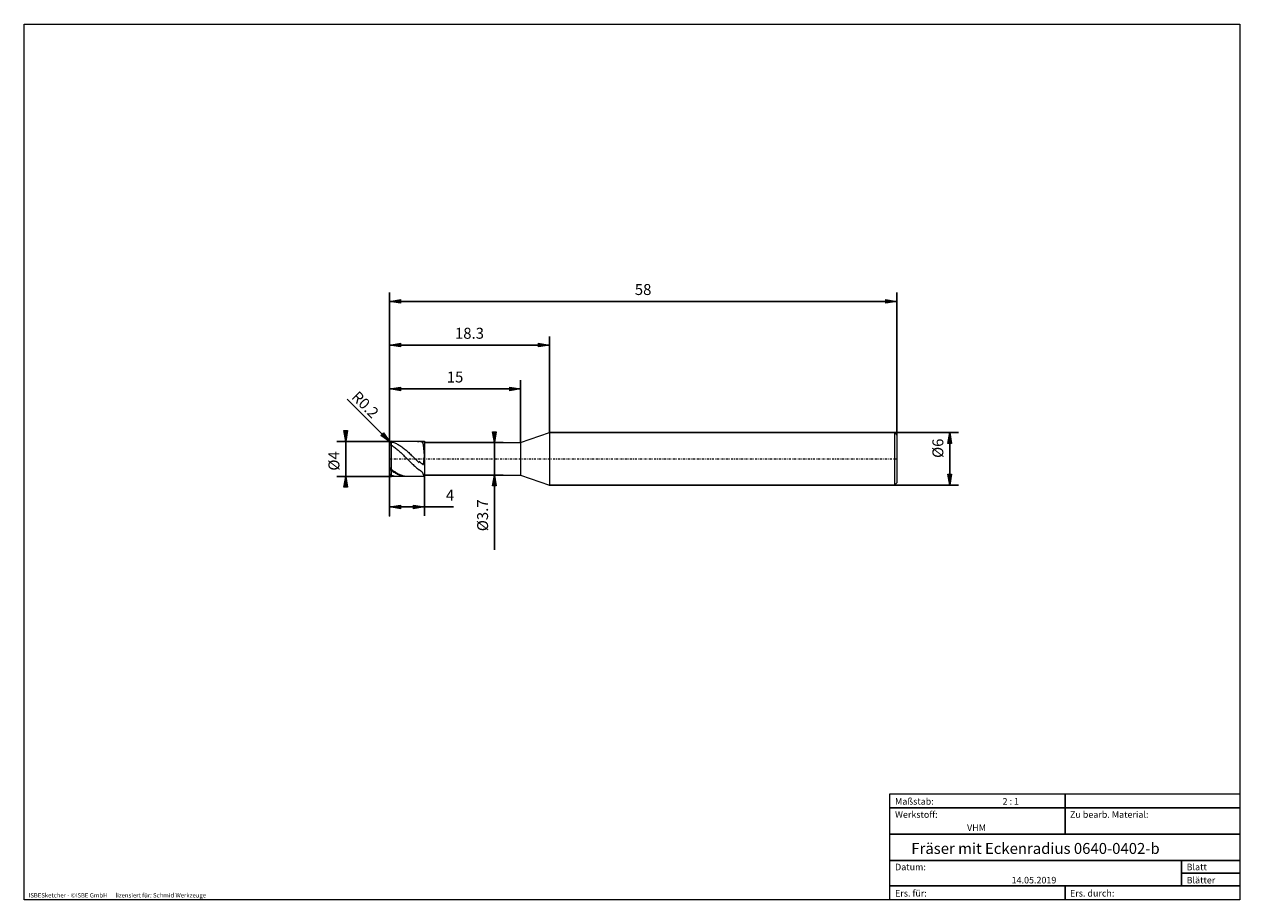
# Model space of a CAD drawing. Units: millimetres. Extents: x -135 to 143, y -100 to 100.
import ezdxf

# ---------------------------------------------------------------- set-up
doc = ezdxf.new("R2010")
doc.units = ezdxf.units.MM
doc.header["$MEASUREMENT"] = 0
doc.linetypes.add('DASHDOT', pattern=[1, 0.5, -0.25, 0, -0.25])
doc.layers.get('0').update_dxf_attribs({"lineweight": 0})
for name, color, linetype, lineweight in [('Bemassung', 7, 'Continuous', 0), ('Geo', 7, 'Continuous', 0), ('Rahmen', 7, 'Continuous', 0), ('Text', 7, 'Continuous', 0)]:
    doc.layers.add(name, color=color, linetype=linetype, lineweight=lineweight)
doc.styles.get("Standard").update_dxf_attribs({"font": 'Arial'})
doc.dimstyles.new('BEM-ISBE', dxfattribs={"dimtxt": 2.5, "dimasz": 2.5, "dimexe": 1.25, "dimexo": 0.625, "dimtad": 1, "dimdec": 3, "dimzin": 0, "dimdsep": 46, "dimtxsty": 'Standard', "dimblk": 'VDDIM_DEFAULT', "dimcen": 0.09, "dimadec": 3, "dimazin": 0, "dimtol": 1, "dimtm": 1e-09, "dimtfac": 0.5, "dimtdec": 3, "dimtmove": 0, "dimatfit": 3, "dimfxl": 1, "dimtolj": 1, "dimtzin": 0, "dimarcsym": 0})

# ---------------------------------------------------------------- blocks, each defined once
blk = doc.blocks.new('VDDIM_DEFAULT')
at = {"linetype": 'Continuous'}
blk.add_hatch(color=0, dxfattribs=at).paths.add_polyline_path([(0, 0), (-1, -0.1665), (-1, 0.1665)], flags=0)
at = {"color": 0, "linetype": 'Continuous'}
blk.add_lwpolyline([(0, 0), (-1, -0.1665), (-1, 0.1665), (0, 0)], dxfattribs=at)
blk = doc.blocks.new('*D6')
at = {"layer": 'Bemassung', "color": 0, "lineweight": -2}
for p, q in [((-51.11, -12.4), (-51.11, 38.6)), ((-21.11, 4.3), (-21.11, 18.6)), ((-51.11, 16.6), (-21.11, 16.6))]:
    blk.add_line(p, q, dxfattribs=at)
at = {"layer": 'Bemassung', "color": 0}
for p in [(-21.11, 4.3), (-51.11, -12.4)]:
    blk.add_point(p, dxfattribs=at)
at = {"layer": 'Bemassung', "color": 0, "lineweight": -2, "xscale": 2.5, "yscale": 2.5, "zscale": 2.5, "rotation": 180}
blk.add_blockref('VDDIM_DEFAULT', (-51.11, 16.6), dxfattribs=at)
at = {"layer": 'Bemassung', "color": 0, "lineweight": -2, "xscale": 2.5, "yscale": 2.5, "zscale": 2.5}
blk.add_blockref('VDDIM_DEFAULT', (-21.11, 16.6), dxfattribs=at)
at = {"layer": 'Bemassung', "color": 0, "insert": (-36.11, 17.27), "char_height": 2.5, "attachment_point": 8}
blk.add_mtext('15', dxfattribs=at)
blk = doc.blocks.new('*D7')
at = {"layer": 'Bemassung', "color": 0, "lineweight": -2}
for p, q in [((-51.11, -12.4), (-51.11, 38.6)), ((-14.51, 6.6), (-14.51, 28.6)), ((-51.11, 26.6), (-14.51, 26.6))]:
    blk.add_line(p, q, dxfattribs=at)
at = {"layer": 'Bemassung', "color": 0}
for p in [(-14.51, 6.6), (-51.11, -12.4)]:
    blk.add_point(p, dxfattribs=at)
at = {"layer": 'Bemassung', "color": 0, "lineweight": -2, "xscale": 2.5, "yscale": 2.5, "zscale": 2.5, "rotation": 180}
blk.add_blockref('VDDIM_DEFAULT', (-51.11, 26.6), dxfattribs=at)
at = {"layer": 'Bemassung', "color": 0, "lineweight": -2, "xscale": 2.5, "yscale": 2.5, "zscale": 2.5}
blk.add_blockref('VDDIM_DEFAULT', (-14.51, 26.6), dxfattribs=at)
at = {"layer": 'Bemassung', "color": 0, "insert": (-32.81, 27.27), "char_height": 2.5, "attachment_point": 8}
blk.add_mtext('18.3', dxfattribs=at)
blk = doc.blocks.new('*D9')
at = {"layer": 'Bemassung', "color": 0, "lineweight": -2}
for p, q in [((-51.11, -12.4), (-51.11, 38.6)), ((-43.11, -3.1), (-43.11, -12.4)), ((-36.49, -10.4), (-51.11, -10.4))]:
    blk.add_line(p, q, dxfattribs=at)
at = {"layer": 'Bemassung', "color": 0}
for p in [(-43.11, -3.1), (-51.11, -12.4)]:
    blk.add_point(p, dxfattribs=at)
at = {"layer": 'Bemassung', "color": 0, "lineweight": -2, "xscale": 2.5, "yscale": 2.5, "zscale": 2.5, "rotation": 180}
blk.add_blockref('VDDIM_DEFAULT', (-51.11, -10.4), dxfattribs=at)
at = {"layer": 'Bemassung', "color": 0, "lineweight": -2, "xscale": 2.5, "yscale": 2.5, "zscale": 2.5}
blk.add_blockref('VDDIM_DEFAULT', (-43.11, -10.4), dxfattribs=at)
at = {"layer": 'Bemassung', "color": 0, "insert": (-37.26, -9.73), "char_height": 2.5, "attachment_point": 8}
blk.add_mtext('4', dxfattribs=at)
blk = doc.blocks.new('*D10')
at = {"layer": 'Bemassung', "color": 0, "lineweight": -2}
for p, q in [((-51.11, -12.4), (-51.11, 38.6)), ((64.89, 36.6), (-51.11, 36.6)), ((64.89, 6.1), (64.89, 38.6))]:
    blk.add_line(p, q, dxfattribs=at)
at = {"layer": 'Bemassung', "color": 0}
for p in [(64.89, 6.1), (-51.11, -12.4)]:
    blk.add_point(p, dxfattribs=at)
at = {"layer": 'Bemassung', "color": 0, "lineweight": -2, "xscale": 2.5, "yscale": 2.5, "zscale": 2.5, "rotation": 180}
blk.add_blockref('VDDIM_DEFAULT', (-51.11, 36.6), dxfattribs=at)
at = {"layer": 'Bemassung', "color": 0, "lineweight": -2, "xscale": 2.5, "yscale": 2.5, "zscale": 2.5}
blk.add_blockref('VDDIM_DEFAULT', (64.89, 36.6), dxfattribs=at)
at = {"layer": 'Bemassung', "color": 0, "insert": (6.89, 37.27), "char_height": 2.5, "attachment_point": 8}
blk.add_mtext('58', dxfattribs=at)
blk = doc.blocks.new('*D4')
at = {"layer": 'Bemassung', "color": 0, "lineweight": -2}
blk.add_line((-51, 4.49), (-60.77, 14.26), dxfattribs=at)
at = {"layer": 'Bemassung', "color": 0}
for p in [(-51, 4.49), (-50.71, 4.2)]:
    blk.add_point(p, dxfattribs=at)
at = {"layer": 'Bemassung', "color": 0, "lineweight": -2, "xscale": 2.5, "yscale": 2.5, "zscale": 2.5, "rotation": 315}
blk.add_blockref('VDDIM_DEFAULT', (-51, 4.49), dxfattribs=at)
at = {"layer": 'Bemassung', "color": 0, "insert": (-58.07, 11.56), "char_height": 2.5, "attachment_point": 8, "rotation": 315}
blk.add_mtext('R0.2', dxfattribs=at)
blk = doc.blocks.new('*D3')
at = {"layer": 'Bemassung', "color": 0, "lineweight": -2}
for p, q in [((-50.71, 4.6), (-63.11, 4.6)), ((-61.11, -3.4), (-61.11, 4.6)), ((-50.71, -3.4), (-63.11, -3.4))]:
    blk.add_line(p, q, dxfattribs=at)
at = {"layer": 'Bemassung', "color": 0}
for p in [(-50.71, 4.6), (-50.71, -3.4)]:
    blk.add_point(p, dxfattribs=at)
at = {"layer": 'Bemassung', "color": 0, "lineweight": -2, "xscale": 2.5, "yscale": 2.5, "zscale": 2.5}
for p, rotation in [((-61.11, 4.6), 270), ((-61.11, -3.4), 90)]:
    blk.add_blockref('VDDIM_DEFAULT', p, dxfattribs=dict(at, rotation=rotation))
at = {"layer": 'Bemassung', "color": 0, "insert": (-61.78, 0.12), "char_height": 2.5, "attachment_point": 8, "rotation": 90}
blk.add_mtext('Ø4', dxfattribs=at)
blk = doc.blocks.new('*D5')
at = {"layer": 'Bemassung', "color": 0, "lineweight": -2}
for p, q in [((-43.11, 4.3), (-25.11, 4.3)), ((-27.11, -20.18), (-27.11, 4.3)), ((-43.11, -3.1), (-25.11, -3.1))]:
    blk.add_line(p, q, dxfattribs=at)
at = {"layer": 'Bemassung', "color": 0}
for p in [(-43.11, 4.3), (-43.11, -3.1)]:
    blk.add_point(p, dxfattribs=at)
at = {"layer": 'Bemassung', "color": 0, "lineweight": -2, "xscale": 2.5, "yscale": 2.5, "zscale": 2.5}
for p, rotation in [((-27.11, 4.3), 270), ((-27.11, -3.1), 90)]:
    blk.add_blockref('VDDIM_DEFAULT', p, dxfattribs=dict(at, rotation=rotation))
at = {"layer": 'Bemassung', "color": 0, "insert": (-27.78, -12.31), "char_height": 2.5, "attachment_point": 8, "rotation": 90}
blk.add_mtext('Ø3.7', dxfattribs=at)
blk = doc.blocks.new('*D8')
at = {"layer": 'Bemassung', "color": 0, "lineweight": -2}
for p, q in [((-14.51, 6.6), (78.99, 6.6)), ((76.99, -5.4), (76.99, 6.6)), ((-14.51, -5.4), (78.99, -5.4))]:
    blk.add_line(p, q, dxfattribs=at)
at = {"layer": 'Bemassung', "color": 0}
for p in [(-14.51, 6.6), (-14.51, -5.4)]:
    blk.add_point(p, dxfattribs=at)
at = {"layer": 'Bemassung', "color": 0, "lineweight": -2, "xscale": 2.5, "yscale": 2.5, "zscale": 2.5}
for p, rotation in [((76.99, 6.6), 90), ((76.99, -5.4), 270)]:
    blk.add_blockref('VDDIM_DEFAULT', p, dxfattribs=dict(at, rotation=rotation))
at = {"layer": 'Bemassung', "color": 0, "insert": (76.32, 3.02), "char_height": 2.5, "attachment_point": 8, "rotation": 90}
blk.add_mtext('Ø6', dxfattribs=at)

msp = doc.modelspace()

# ---------------------------------------------------------------- linework, layer by layer
at = {"layer": 'Geo'}
for p, q in [((-21.1122, 4.3041), (-14.5122, 6.6041)), ((-14.5122, 6.6041), (64.3878, 6.6041)), ((-14.5122, 6.6041), (-14.5122, -5.3959)), ((64.3878, 6.6041), (64.8878, 6.1041)), ((64.3878, 6.6041), (64.3878, -5.3959)), ((64.8878, 6.1041), (64.8878, 0.6041)), ((64.8878, 6.1041), (64.8878, -4.8959)), ((-51.1122, 0.6041), (-51.1122, 4.2041)), ((-51.1122, 4.1281), (-51.1066, 4.1373)), ((-51.1122, 3.5258), (-50.9122, 3.8244)), ((-51.1066, 4.1373), (-50.9122, 4.4554)), ((-50.9122, 4.4554), (-50.7122, 4.4757)), ((-50.9122, 3.8244), (-50.7122, 3.7678)), ((-50.7122, 4.6041), (-43.1122, 4.6041)), ((-50.7122, 4.6041), (-50.7122, -3.3959)), ((-50.7122, 4.6041), (-50.7122, -3.3959)), ((-50.7122, 4.4757), (-50.5122, 4.4317)), ((-50.7122, 3.7678), (-50.5122, 3.6415)), ((-50.5122, 4.4317), (-50.3122, 4.3781)), ((-50.5122, 3.6415), (-50.3122, 3.5076)), ((-50.3122, 4.3781), (-50.1122, 4.315)), ((-50.3122, 3.5076), (-50.1122, 3.3665)), ((-50.1122, 4.315), (-49.9122, 4.2427)), ((-50.1122, 3.3665), (-49.9122, 3.2184)), ((-49.9122, 4.2427), (-49.7122, 4.1613)), ((-49.9122, 3.2184), (-49.7122, 3.0638)), ((-49.7122, 4.1613), (-49.5122, 4.071)), ((-49.7122, 3.0638), (-49.5122, 2.9031)), ((-49.5122, 4.071), (-49.3122, 3.972)), ((-49.5122, 2.9031), (-49.3122, 2.7366)), ((-49.3122, 3.972), (-49.1122, 3.8647)), ((-49.1122, 3.8647), (-48.9122, 3.7491)), ((-48.9122, 3.7491), (-48.7122, 3.6257)), ((-48.7122, 3.6257), (-48.5122, 3.4948)), ((-48.5122, 3.4948), (-48.3122, 3.3566)), ((-48.3122, 3.3566), (-48.1122, 3.2116)), ((-48.1122, 3.2116), (-47.9122, 3.06)), ((-47.9122, 3.06), (-47.7122, 2.9023)), ((-47.7122, 2.9023), (-47.5122, 2.7388)), ((-44.9686, 4.6041), (-44.9122, 4.6037)), ((-44.9122, 4.6037), (-44.7122, 4.5959)), ((-44.7122, 4.5959), (-44.5122, 4.5781)), ((-44.5122, 4.5781), (-44.3122, 4.5504)), ((-43.9122, 4.4654), (-44.3122, 4.5504)), ((-43.7122, 4.4038), (-43.9122, 4.4654)), ((-43.5122, 4.2784), (-43.7122, 4.4038)), ((-43.3122, 3.7845), (-43.5122, 4.2784)), ((-43.1122, 1.4008), (-43.3122, 3.7845)), ((-43.1122, 4.6041), (-43.1122, 4.3041)), ((-43.1122, 4.6041), (-43.1122, -3.3959)), ((-43.1122, 4.3041), (-21.1122, 4.3041)), ((-43.1122, 4.3041), (-43.1122, -3.0959)), ((-21.1122, 4.3041), (-21.1122, -3.0959)), ((-51.1122, 0.6041), (-51.1122, -2.9959)), ((-49.3122, 2.7366), (-49.1122, 2.5648)), ((-49.1122, 2.5648), (-48.9122, 2.3881)), ((-48.9122, 2.3881), (-48.7122, 2.207)), ((-48.7122, 2.207), (-48.5122, 2.0218)), ((-48.5122, 2.0218), (-48.3122, 1.8331)), ((-48.3122, 1.8331), (-48.1122, 1.6413)), ((-48.1122, 1.6413), (-47.9122, 1.4469)), ((-47.9122, 1.4469), (-47.7122, 1.2505)), ((-47.7122, 1.2505), (-47.5122, 1.0524)), ((-47.5122, 2.7388), (-47.3122, 2.57)), ((-47.5122, 1.0524), (-47.3122, 0.8531)), ((-47.3122, 2.57), (-47.1122, 2.3963)), ((-47.3122, 0.8531), (-47.1122, 0.6533)), ((-47.1122, 2.3963), (-46.9122, 2.2182)), ((-47.1122, 0.6533), (-46.9122, 0.4533)), ((-46.9122, 2.2182), (-46.7122, 2.036)), ((-46.9122, 0.4533), (-46.7122, 0.2538)), ((-46.7122, 2.036), (-46.5122, 1.8502)), ((-46.7122, 0.2538), (-46.5122, 0.055)), ((-46.5122, 1.8502), (-46.3122, 1.6613)), ((-46.5122, 0.055), (-46.3122, -0.1423)), ((-46.3122, 1.6613), (-46.1122, 1.4697)), ((-46.1122, 1.4697), (-45.9122, 1.276)), ((-45.9122, 1.276), (-45.7122, 1.0806)), ((-45.7122, 1.0806), (-45.5122, 0.884)), ((-45.5122, 0.884), (-45.3122, 0.6867)), ((-45.3122, 0.6867), (-45.1122, 0.4892)), ((-45.1122, 0.4892), (-44.9122, 0.292)), ((-44.9122, 0.292), (-44.7122, 0.0956)), ((-44.7122, 0.0956), (-44.5122, -0.0995)), ((-44.3122, 0.0888), (-43.9122, -0.3047)), ((-43.3122, -0.7224), (-43.1122, 1.2801)), ((-43.1122, 1.1681), (-43.1122, 1.4008)), ((-43.1122, 1.2801), (-43.1122, 1.1877)), ((-43.1122, 1.1877), (-43.1122, 1.1681)), ((-51.1122, -1.2444), (-50.9122, -1.5437)), ((-51.1122, -1.5467), (-50.9122, -1.8364)), ((-51.1122, -2.6782), (-50.9122, -2.9816)), ((-50.9122, -1.5437), (-50.7122, -1.7317)), ((-50.9122, -1.8364), (-50.7122, -2.0109)), ((-50.7122, -1.7317), (-50.5122, -1.8911)), ((-50.7122, -2.0109), (-50.5122, -2.1556)), ((-50.5122, -1.8911), (-50.3122, -2.0442)), ((-50.5122, -2.1556), (-50.3122, -2.2934)), ((-50.3122, -2.0442), (-50.1122, -2.1907)), ((-50.3122, -2.2934), (-50.1122, -2.424)), ((-50.1122, -2.1907), (-49.9122, -2.3302)), ((-50.1122, -2.424), (-49.9122, -2.547)), ((-49.9122, -2.3302), (-49.7122, -2.4624)), ((-49.9122, -2.547), (-49.7122, -2.6621)), ((-49.7122, -2.4624), (-49.5122, -2.587)), ((-49.7122, -2.6621), (-49.5122, -2.7691)), ((-49.5122, -2.587), (-49.3122, -2.7035)), ((-49.5122, -2.7691), (-49.3122, -2.8676)), ((-49.3122, -2.7035), (-49.1122, -2.8118)), ((-46.3122, -0.1423), (-46.1122, -0.3378)), ((-46.1122, -0.3378), (-45.9122, -0.5309)), ((-45.9122, -0.5309), (-45.7122, -0.7212)), ((-45.7122, -0.7212), (-45.5122, -0.9081)), ((-45.5122, -0.9081), (-45.3122, -1.0913)), ((-45.3122, -1.0913), (-45.1122, -1.2703)), ((-45.1122, -1.2703), (-44.9122, -1.4445)), ((-44.9122, -1.4445), (-44.7122, -1.6137)), ((-44.7122, -1.6137), (-44.5122, -1.7773)), ((-44.5122, -0.0995), (-44.3122, -0.2929)), ((-44.5122, -1.7773), (-44.3122, -1.9349)), ((-43.9122, -2.231), (-44.3122, -1.9349)), ((-43.9122, -0.3047), (-43.7122, -0.4982)), ((-43.7122, -2.3782), (-43.9122, -2.231)), ((-43.7122, -0.4982), (-43.5122, -0.6841)), ((-43.5122, -2.6023), (-43.7122, -2.3782)), ((-43.5122, -0.6841), (-43.3122, -0.7224)), ((-43.3122, -3.087), (-43.5122, -2.6023)), ((-50.9122, -2.9816), (-50.7122, -3.0975)), ((-50.7122, -3.0975), (-50.5122, -3.1686)), ((-50.7122, -3.3959), (-43.1122, -3.3959)), ((-50.5122, -3.1686), (-50.3122, -3.2303)), ((-50.3122, -3.2303), (-50.1122, -3.2824)), ((-50.1122, -3.2824), (-49.9122, -3.3249)), ((-49.9122, -3.3249), (-49.7122, -3.3574)), ((-49.7122, -3.3574), (-49.5122, -3.3801)), ((-49.5122, -3.3801), (-49.3122, -3.3929)), ((-49.3122, -2.8676), (-49.1122, -2.9574)), ((-49.3122, -3.3929), (-49.1574, -3.3959)), ((-49.1122, -2.8118), (-48.9122, -2.9115)), ((-49.1122, -2.9574), (-48.9122, -3.0384)), ((-48.9122, -2.9115), (-48.7122, -3.0025)), ((-48.9122, -3.0384), (-48.7122, -3.1102)), ((-48.7122, -3.0025), (-48.5122, -3.0845)), ((-48.7122, -3.1102), (-48.5122, -3.1728)), ((-48.5122, -3.0845), (-48.3122, -3.1572)), ((-48.5122, -3.1728), (-48.3122, -3.2259)), ((-48.3122, -3.1572), (-48.1122, -3.2205)), ((-48.3122, -3.2259), (-48.1122, -3.2694)), ((-48.1122, -3.2205), (-47.9122, -3.2743)), ((-48.1122, -3.2694), (-47.9122, -3.3033)), ((-47.9122, -3.2743), (-47.7122, -3.3183)), ((-47.9122, -3.3033), (-47.7122, -3.3274)), ((-47.7122, -3.3183), (-47.5122, -3.3526)), ((-47.7122, -3.3274), (-47.5122, -3.3417)), ((-47.5122, -3.3417), (-47.323, -3.3959)), ((-47.5122, -3.3526), (-47.3122, -3.377)), ((-47.3122, -3.377), (-47.1122, -3.3914)), ((-47.1122, -3.3914), (-46.9234, -3.3959)), ((-43.2025, -3.3959), (-43.3122, -3.087)), ((-43.1122, -3.3959), (-43.1122, -3.0959)), ((-43.1122, -3.0959), (-21.1122, -3.0959)), ((-21.1122, -3.0959), (-14.5122, -5.3959)), ((-14.5122, -5.3959), (64.3878, -5.3959)), ((64.3878, -5.3959), (64.8878, -4.8959))]:
    msp.add_line(p, q, dxfattribs=at)
at = {"layer": 'Geo', "linetype": 'Dashdot'}
msp.add_line((-51.1122, 0.6041), (64.8878, 0.6041), dxfattribs=at)
at = {"layer": 'Geo'}
for centre, start, end in [((-50.7122, 4.2041), 90, 180), ((-50.7122, -2.9959), 180, 270)]:
    msp.add_arc(centre, 0.4, start, end, dxfattribs=at)
at = {"layer": 'Rahmen'}
for points in [[(-134.603, 99.9252), (143.3026, 99.9252), (143.3026, -100.1669), (-134.603, -100.1669)], [(63.3142, -76.0012), (103.4292, -76.0012), (103.4292, -79.1427), (63.3142, -79.1427)], [(103.4292, -76.0012), (143.3026, -76.0012), (143.3026, -79.1427), (103.4292, -79.1427)], [(63.3142, -79.1427), (103.4292, -79.1427), (103.4292, -85.1841), (63.3142, -85.1841)], [(103.4292, -79.1427), (143.3026, -79.1427), (143.3026, -85.1841), (103.4292, -85.1841)], [(63.3142, -85.1841), (143.3026, -85.1841), (143.3026, -91.2255), (63.3142, -91.2255)], [(63.3142, -91.2255), (130.0115, -91.2255), (130.0115, -97.0253), (63.3142, -97.0253)], [(130.0115, -91.2255), (143.3026, -91.2255), (143.3026, -94.1254), (130.0115, -94.1254)], [(130.0115, -94.1254), (143.3026, -94.1254), (143.3026, -97.0253), (130.0115, -97.0253)], [(63.3142, -97.0253), (103.4292, -97.0253), (103.4292, -100.1669), (63.3142, -100.1669)], [(103.4292, -97.0253), (143.3026, -97.0253), (143.3026, -100.1669), (103.4292, -100.1669)]]:
    msp.add_lwpolyline(points, close=True, dxfattribs=at)

# ---------------------------------------------------------------- texts
at = {"layer": 'Text'}
for s, height, p in [('Maßstab:', 1.5, (64.5, -78.4499)), ('2 : 1', 1.5, (89.0834, -78.4499)), ('Werkstoff:', 1.5, (64.5, -81.4499)), ('Zu bearb. Material:', 1.5, (104.5, -81.4499)), ('VHM', 1.5, (80.9626, -84.4499)), ('Fräser mit Eckenradius 0640-0402-b', 2.5, (68.2181, -89.7041)), ('Datum:', 1.5, (64.5, -93.4499)), ('Blatt', 1.5, (131.1667, -93.4499)), ('14.05.2019', 1.5, (91.1544, -96.4499)), ('Blätter', 1.5, (131.1667, -96.4499)), ('ISBESketcher - ©ISBE GmbH      lizensiert für: Schmid Werkzeuge', 1, (-133.6364, -99.6669)), ('Ers. für:', 1.5, (64.5, -99.4499)), ('Ers. durch:', 1.5, (104.5, -99.4499))]:
    msp.add_text(s, height=height, dxfattribs=at).set_placement(p)

# ---------------------------------------------------------------- dimensions: what is measured, and where the dimension line sits
at = {"layer": 'Bemassung'}
for base, p1, p2, text, picture, middle in [((-51.1122, 36.6041), (64.8878, 6.1041), (-51.1122, -12.3959), '58', '*D10', (6.8878, 37.2708)), ((-21.1122, 16.6041), (-51.1122, -12.3959), (-21.1122, 4.3041), '15', '*D6', (-36.1122, 17.2708)), ((-14.5122, 26.6041), (-51.1122, -12.3959), (-14.5122, 6.6041), '18.3', '*D7', (-32.8122, 27.2708)), ((-51.1122, -10.3959), (-43.1122, -3.0959), (-51.1122, -12.3959), '4', '*D9', (-37.2566, -9.7292))]:
    dim = msp.add_linear_dim(base=base, p1=p1, p2=p2, text=text, dimstyle='BEM-ISBE', override={"dimgap": 0.625, "dimlfac": 0.5, "dimzin": 8, "dimtol": 0, "dimlim": 0, "dimtzin": 8}, dxfattribs=at)
    dim.commit()
    dim.dimension.update_dxf_attribs({"geometry": picture, "text_midpoint": middle})
dim = msp.add_radius_dim(center=(-50.7122, 4.2041), mpoint=(-50.995, 4.487), text='R0.2', dimstyle='BEM-ISBE', override={"dimgap": 0.625, "dimlfac": 0.5, "dimzin": 8, "dimtol": 0, "dimlim": 0, "dimtzin": 8}, dxfattribs=at)
dim.commit()
dim.dimension.update_dxf_attribs({"geometry": '*D4', "text_midpoint": (-58.0661, 11.5581), "dimtype": 164})
for base, p1, p2, text, picture, middle in [((-61.1122, 4.6041), (-50.7122, -3.3959), (-50.7122, 4.6041), 'Ø4', '*D3', (-61.7789, 0.1208)), ((-27.1122, 4.3041), (-43.1122, -3.0959), (-43.1122, 4.3041), 'Ø3.7', '*D5', (-27.7789, -12.3121)), ((76.9878, 6.6041), (-14.5122, -5.3959), (-14.5122, 6.6041), 'Ø6', '*D8', (76.3211, 3.0207))]:
    dim = msp.add_linear_dim(base=base, p1=p1, p2=p2, angle=90, text=text, dimstyle='BEM-ISBE', override={"dimgap": 0.625, "dimlfac": 0.5, "dimzin": 8, "dimtol": 0, "dimlim": 0, "dimtzin": 8}, dxfattribs=at)
    dim.commit()
    dim.dimension.update_dxf_attribs({"geometry": picture, "text_midpoint": middle})

doc.saveas('drawing.dxf')
